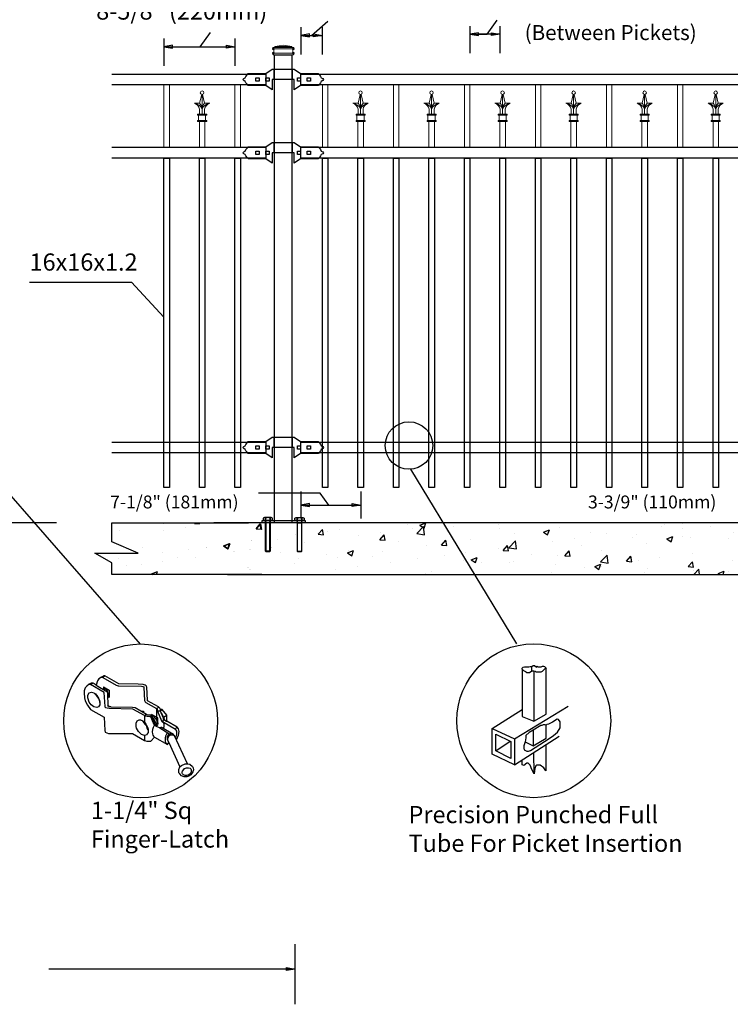
# Model space of a CAD drawing. Units: inches. Extents: x 20 to 575, y 411 to 777.
# Drawn here: x 167 to 249, y 587 to 702 of the extents above; entities that cross this region are included whole.
import ezdxf

# ---------------------------------------------------------------- set-up
doc = ezdxf.new("R2010")
doc.units = ezdxf.units.IN
doc.header["$MEASUREMENT"] = 0
for name, color, linetype in [('3D OBJECT 1', 250, 'Continuous'), ('BASE PLATES', 250, 'Continuous'), ('CONCREATE 1', 250, 'Continuous'), ('DIMENSION 1', 250, 'Continuous'), ('GATE POST 1', 250, 'Continuous'), ('Layer 1', 250, 'Continuous'), ('PICKETS 1', 250, 'Continuous'), ('RAILS 1', 250, 'Continuous')]:
    doc.layers.add(name, color=color, linetype=linetype)
doc.styles.get("Standard").update_dxf_attribs({"font": 'Verdana.ttf'})

# ---------------------------------------------------------------- blocks, each defined once
blk = doc.blocks.new('FIXD HINJ')
at = {"layer": '3D OBJECT 1'}
for p, q in [((124, 147.43), (124.76, 147.93)), ((124.76, 147.93), (127.3, 147.93)), ((124.95, 147.93), (124.95, 146.73)), ((127.11, 146.73), (127.11, 147.93)), ((127.3, 147.93), (128.06, 147.43)), ((121.34, 146.73), (121.44, 146.85)), ((121.44, 146.6), (121.34, 146.73)), ((121.44, 146.85), (121.6, 146.94)), ((121.6, 146.52), (121.44, 146.6)), ((121.6, 146.94), (121.69, 147.1)), ((121.69, 147.1), (121.82, 147.27)), ((121.82, 147.27), (121.97, 147.43)), ((121.97, 147.43), (124, 147.43)), ((122.86, 146.92), (123.24, 146.92)), ((122.86, 146.54), (122.86, 146.92)), ((123.24, 146.92), (123.24, 146.54)), ((124, 146.92), (124.38, 146.92)), ((124, 146.54), (124, 146.92)), ((124.38, 146.92), (124.38, 146.54)), ((127.3, 146.73), (124.76, 146.73)), ((124.76, 146.73), (124.76, 145.52)), ((127.3, 145.52), (127.3, 146.73)), ((127.68, 146.92), (128.06, 146.92)), ((127.68, 146.54), (127.68, 146.92)), ((128.06, 147.43), (130.09, 147.43)), ((128.06, 146.92), (128.06, 146.54)), ((128.82, 146.92), (129.2, 146.92)), ((128.82, 146.54), (128.82, 146.92)), ((129.2, 146.92), (129.2, 146.54)), ((130.09, 147.43), (130.16, 147.36)), ((130.16, 147.36), (130.25, 147.27)), ((130.25, 147.27), (130.25, 147.27)), ((130.25, 147.27), (130.25, 147.27)), ((130.25, 147.27), (130.25, 147.27)), ((130.25, 147.27), (130.37, 147.1)), ((130.37, 147.1), (130.46, 146.94)), ((130.46, 146.94), (130.63, 146.85)), ((130.63, 146.6), (130.46, 146.52)), ((130.63, 146.85), (130.73, 146.73)), ((130.73, 146.73), (130.63, 146.6)), ((121.69, 146.36), (121.6, 146.52)), ((121.82, 146.19), (121.69, 146.36)), ((121.9, 146.09), (121.82, 146.19)), ((121.97, 146.03), (121.9, 146.09)), ((124, 146.03), (121.97, 146.03)), ((123.24, 146.54), (122.86, 146.54)), ((124.38, 146.54), (124, 146.54)), ((124.76, 145.52), (124, 146.03)), ((128.06, 146.03), (127.3, 145.52)), ((128.06, 146.54), (127.68, 146.54)), ((130.09, 146.03), (128.06, 146.03)), ((129.2, 146.54), (128.82, 146.54)), ((130.16, 146.09), (130.09, 146.03)), ((130.25, 146.19), (130.16, 146.09)), ((130.37, 146.36), (130.25, 146.19)), ((130.46, 146.52), (130.37, 146.36))]:
    blk.add_line(p, q, dxfattribs=at)
blk = doc.blocks.new('4')
at = {"layer": '3D OBJECT 1'}
for p, q in [((36.96, 247.01), (36.77, 246.34)), ((37.15, 247.27), (36.96, 247.01)), ((37.52, 247.54), (37.15, 247.27)), ((37.57, 247.47), (37.38, 247.42)), ((37.9, 247.72), (37.52, 247.54)), ((37.74, 247.5), (37.57, 247.47)), ((38.06, 247.72), (37.74, 247.5)), ((37.74, 247.5), (39.72, 246.36)), ((38.06, 247.72), (37.9, 247.72)), ((40.13, 246.53), (38.06, 247.72)), ((34.97, 245.52), (34.95, 245.23)), ((35.12, 245.94), (34.97, 245.52)), ((35.34, 246.22), (35.12, 245.94)), ((35.72, 246.5), (35.34, 246.22)), ((35.91, 246.45), (35.65, 246.41)), ((36.02, 246.64), (35.72, 246.5)), ((35.91, 246.45), (36.24, 246.67)), ((37.96, 245.25), (35.91, 246.45)), ((36.24, 246.67), (36.02, 246.64)), ((36.77, 246.34), (36.29, 246.67)), ((36.77, 246.34), (38.35, 245.4)), ((37.81, 245.75), (37.79, 245.73)), ((37.87, 245.82), (37.81, 245.75)), ((37.82, 246.09), (38.71, 245.58)), ((37.82, 246.09), (37.82, 245.8)), ((37.82, 245.8), (37.82, 245.76)), ((37.97, 245.82), (37.87, 245.82)), ((37.97, 245.82), (38.07, 245.95)), ((38.17, 245.71), (37.97, 245.82)), ((38.32, 245.6), (38.17, 245.71)), ((38.48, 245.37), (38.32, 245.6)), ((38.35, 245.4), (38.42, 245.26)), ((38.71, 245.58), (38.71, 244.53)), ((39.72, 246.36), (39.9, 246.31)), ((39.9, 246.31), (40.05, 246.26)), ((40.05, 246.26), (40.13, 246.24)), ((43.01, 246.49), (40.13, 246.53)), ((40.13, 246.24), (43.52, 246.21)), ((43.77, 246.45), (43.01, 246.49)), ((43.52, 246.21), (43.72, 246.17)), ((43.72, 246.17), (43.84, 246.11)), ((44.05, 246.37), (43.77, 246.45)), ((43.84, 246.11), (43.87, 246.02)), ((43.87, 246.02), (43.96, 244.06)), ((44.22, 246.26), (44.05, 246.37)), ((44.32, 246.07), (44.22, 246.26)), ((44.39, 244.12), (44.32, 246.07)), ((34.95, 245.23), (35.02, 244.47)), ((35.02, 244.47), (35.13, 244.03)), ((35.13, 244.03), (35.46, 243.38)), ((35.49, 244.84), (35.69, 245.21)), ((35.49, 244.44), (35.49, 244.84)), ((35.68, 243.8), (35.49, 244.44)), ((35.69, 245.21), (36.03, 245.32)), ((36.03, 245.32), (36.39, 245.2)), ((36.39, 245.2), (36.72, 244.92)), ((36.56, 245.06), (36.6, 245.1)), ((36.6, 245.1), (36.87, 244.81)), ((36.72, 244.92), (37.13, 244.28)), ((36.87, 244.81), (37.11, 244.43)), ((37.11, 244.43), (37.23, 244.13)), ((37.13, 244.28), (37.3, 243.65)), ((37.23, 244.13), (37.3, 243.78)), ((38.08, 243.16), (37.96, 245.25)), ((38.42, 245.26), (38.42, 244.99)), ((38.42, 244.99), (38.51, 243.32)), ((38.47, 244.77), (38.56, 244.84)), ((38.47, 244.7), (38.47, 244.77)), ((38.71, 244.53), (38.47, 244.7)), ((38.56, 245.17), (38.48, 245.37)), ((38.56, 244.84), (38.56, 245.17)), ((38.56, 244.84), (38.62, 244.84)), ((38.62, 244.84), (38.71, 244.95)), ((43.96, 244.06), (43.99, 243.94)), ((43.99, 243.94), (44.04, 243.88)), ((44.43, 244.03), (44.39, 244.12)), ((46.05, 243.11), (44.43, 244.03)), ((35.46, 243.38), (35.9, 242.73)), ((35.99, 243.42), (35.68, 243.8)), ((35.9, 242.73), (37.92, 241.58)), ((36.41, 243.12), (35.99, 243.42)), ((36.87, 243.03), (36.41, 243.12)), ((37.12, 243.14), (36.87, 243.03)), ((37.3, 243.43), (37.12, 243.14)), ((37.3, 243.78), (37.27, 243.66)), ((37.3, 243.65), (37.3, 243.43)), ((38.11, 243.09), (38.08, 243.16)), ((38.2, 242.99), (38.11, 243.09)), ((38.38, 242.9), (38.2, 242.99)), ((38.68, 242.85), (38.38, 242.9)), ((38.51, 243.32), (38.92, 243.12)), ((38.6, 243.12), (38.51, 243.32)), ((38.92, 243.12), (38.6, 243.12)), ((42.23, 242.79), (38.68, 242.85)), ((38.92, 243.12), (42.17, 243.06)), ((42.17, 243.06), (42.56, 243)), ((43.95, 241.8), (42.23, 242.79)), ((42.56, 243), (44.25, 242.04)), ((43.4, 242.52), (43.75, 242.46)), ((43.75, 242.46), (43.85, 242.38)), ((44.04, 243.88), (44.18, 243.76)), ((44.18, 243.76), (45.77, 242.85)), ((45.77, 242.85), (46.12, 243.07)), ((45.88, 242.75), (45.77, 242.85)), ((45.77, 242.85), (45.77, 241.55)), ((45.91, 242.65), (45.88, 242.75)), ((45.91, 242.48), (45.91, 242.65)), ((46.33, 242.48), (45.91, 242.48)), ((45.91, 242.48), (46.52, 241.01)), ((46.24, 242.94), (46.05, 243.11)), ((46.37, 242.7), (46.24, 242.94)), ((46.33, 242.48), (46.36, 242.56)), ((46.44, 242.22), (46.33, 242.48)), ((46.34, 242.57), (46.34, 242.76)), ((46.36, 242.56), (46.34, 242.57)), ((46.36, 242.56), (46.59, 242.7)), ((46.61, 242.7), (46.37, 242.7)), ((47.29, 241.85), (46.61, 242.7)), ((37.92, 241.58), (38.03, 239.57)), ((42.72, 240.68), (42.89, 241.03)), ((42.89, 241.03), (43.17, 241.16)), ((43.17, 241.16), (43.37, 241.16)), ((43.37, 241.16), (43.69, 241.02)), ((43.69, 241.02), (43.95, 240.82)), ((43.69, 241.02), (43.69, 240.92)), ((43.85, 242.38), (43.8, 242.29)), ((44.25, 241.99), (43.95, 241.8)), ((44.17, 241.7), (43.95, 241.8)), ((43.95, 241.8), (43.95, 240.82)), ((44.36, 241.67), (44.17, 241.7)), ((44.25, 242.04), (44.25, 241.99)), ((44.25, 241.99), (44.4, 241.92)), ((44.74, 241.64), (44.36, 241.67)), ((44.4, 241.92), (44.5, 241.92)), ((44.5, 241.92), (44.7, 241.91)), ((44.7, 241.91), (44.93, 241.91)), ((44.93, 241.64), (44.74, 241.64)), ((44.93, 241.91), (44.93, 241.64)), ((44.93, 241.91), (45.62, 240.3)), ((45.4, 240.45), (44.93, 241.64)), ((45, 241.99), (45, 241.93)), ((45, 241.93), (45.08, 241.89)), ((45.77, 241.55), (45.02, 241.99)), ((45.18, 241.65), (45.04, 241.65)), ((45.08, 241.95), (45.08, 241.6)), ((45.4, 241.25), (45.12, 241.46)), ((45.2, 241.7), (45.18, 241.65)), ((45.18, 241.65), (45.4, 241.56)), ((45.27, 241.72), (45.2, 241.7)), ((45.39, 241.77), (45.27, 241.72)), ((45.4, 241.56), (45.4, 241.56)), ((45.4, 241.56), (45.58, 241.4)), ((45.6, 240.82), (45.4, 241.25)), ((45.58, 241.4), (45.74, 241.13)), ((45.74, 241.13), (45.81, 240.96)), ((45.96, 241.28), (45.77, 241.55)), ((45.96, 241.44), (45.77, 241.55)), ((45.96, 241.28), (45.96, 241.44)), ((45.96, 240.75), (45.96, 241.28)), ((46.78, 241.41), (46.44, 242.22)), ((46.44, 242.22), (46.82, 241.59)), ((46.52, 241.01), (46.56, 240.95)), ((46.63, 240.86), (46.83, 241.22)), ((46.79, 241.26), (46.78, 241.41)), ((46.83, 241.22), (46.79, 241.26)), ((46.82, 241.59), (47.29, 241.85)), ((46.82, 241.59), (46.93, 241.2)), ((46.83, 241.22), (47.26, 240.98)), ((47.26, 240.98), (47.31, 240.98)), ((47.29, 240.99), (47.29, 241.85)), ((48.86, 240.08), (47.29, 240.99)), ((38.03, 239.57), (38.1, 239.35)), ((42.72, 240.2), (42.72, 240.68)), ((42.76, 239.93), (42.72, 240.2)), ((43.07, 239.43), (42.76, 239.93)), ((43.69, 240.92), (44.01, 240.54)), ((43.95, 240.82), (44.16, 240.54)), ((44.01, 240.54), (44.19, 240.32)), ((44.16, 240.54), (44.39, 240.08)), ((44.19, 240.32), (44.33, 239.93)), ((44.33, 239.93), (44.4, 239.72)), ((44.39, 240.08), (44.5, 239.77)), ((44.4, 239.72), (44.5, 239.65)), ((44.5, 239.77), (44.5, 239.52)), ((44.5, 239.52), (44.5, 239.3)), ((45.16, 239.73), (45.09, 239.37)), ((45.25, 240.03), (45.16, 239.73)), ((45.45, 240.41), (45.25, 240.03)), ((45.45, 240.41), (45.4, 240.45)), ((45.62, 240.3), (45.45, 240.41)), ((45.53, 240.52), (45.62, 240.52)), ((45.57, 240.52), (45.6, 240.82)), ((45.62, 240.52), (45.76, 240.65)), ((45.62, 240.3), (46.24, 239.97)), ((45.81, 240.77), (45.76, 240.65)), ((45.76, 240.65), (45.86, 240.65)), ((45.96, 240.63), (45.77, 240.5)), ((45.77, 240.5), (45.77, 240.23)), ((45.77, 240.5), (45.95, 240.37)), ((45.81, 240.96), (45.81, 240.77)), ((45.86, 240.65), (45.96, 240.75)), ((45.96, 240.75), (45.96, 240.52)), ((46.41, 240.05), (46.24, 239.97)), ((46.24, 239.97), (47.6, 239.16)), ((46.49, 240.05), (46.41, 240.05)), ((48.28, 238.99), (46.49, 240.05)), ((46.56, 240.95), (46.59, 240.89)), ((46.59, 240.89), (46.63, 240.86)), ((48.57, 239.75), (46.63, 240.86)), ((46.63, 240.86), (46.75, 240.76)), ((46.75, 240.76), (46.84, 240.59)), ((46.84, 240.11), (46.77, 239.89)), ((46.84, 240.59), (46.87, 240.45)), ((46.87, 240.22), (46.84, 240.11)), ((46.87, 240.45), (46.87, 240.22)), ((48.57, 239.75), (48.79, 240.12)), ((48.7, 239.64), (48.57, 239.75)), ((48.77, 239.5), (48.7, 239.64)), ((48.8, 239.31), (48.77, 239.5)), ((49.06, 239.82), (48.86, 240.08)), ((49.15, 239.44), (49.06, 239.82)), ((38.1, 239.35), (38.34, 239.23)), ((38.34, 239.23), (38.61, 239.14)), ((38.61, 239.14), (42.19, 239.14)), ((42.19, 239.14), (43.95, 238.11)), ((43.52, 239), (43.07, 239.43)), ((43.96, 238.86), (43.52, 239)), ((43.96, 238.86), (43.95, 238.11)), ((43.95, 238.11), (44.32, 237.97)), ((43.95, 238.11), (44.32, 237.97)), ((44.32, 238.95), (43.96, 238.86)), ((44.38, 239.08), (44.32, 238.95)), ((44.5, 239.3), (44.38, 239.08)), ((44.93, 237.97), (45.43, 238.61)), ((44.93, 237.97), (45.43, 238.61)), ((45.09, 239.37), (45.14, 239.07)), ((45.14, 239.07), (45.21, 238.87)), ((45.21, 238.87), (45.33, 238.73)), ((45.33, 238.73), (45.44, 238.59)), ((45.43, 238.61), (47.39, 237.49)), ((47.08, 238.45), (47.14, 238.78)), ((47.08, 238), (47.08, 238.45)), ((47.14, 238.78), (47.39, 239.29)), ((47.37, 238.54), (47.49, 238.81)), ((47.43, 238.79), (47.37, 238.54)), ((47.37, 238.54), (47.37, 238.24)), ((47.37, 238.24), (47.57, 237.77)), ((47.45, 238.55), (47.38, 238.22)), ((47.6, 239.16), (47.43, 238.79)), ((47.55, 238.7), (47.45, 238.55)), ((47.49, 238.81), (47.62, 238.99)), ((47.78, 238.87), (47.55, 238.7)), ((47.62, 238.99), (47.77, 239.09)), ((47.77, 239.09), (48.01, 239.15)), ((48.07, 238.91), (47.78, 238.87)), ((48.28, 238.88), (48.07, 238.91)), ((48.45, 238.81), (48.28, 238.99)), ((48.45, 238.81), (48.28, 238.88)), ((50.38, 234.63), (48.45, 238.81)), ((48.59, 238.5), (48.7, 238.65)), ((48.68, 238.31), (48.79, 238.31)), ((48.7, 238.65), (48.8, 239.03)), ((48.79, 238.31), (49.06, 238.88)), ((48.8, 239.03), (48.8, 239.31)), ((49.06, 238.88), (49.15, 239.44)), ((44.32, 237.97), (44.93, 237.97)), ((44.32, 237.97), (44.93, 237.97)), ((47.16, 237.74), (47.08, 238)), ((47.39, 237.49), (47.16, 237.74)), ((47.39, 237.49), (47.57, 237.77)), ((47.57, 237.77), (49.25, 234.14)), ((49.11, 233.76), (49.25, 234.14)), ((49.11, 233.27), (49.11, 233.76)), ((49.25, 234.14), (49.48, 234.35)), ((49.48, 234.35), (50.02, 234.6)), ((49.61, 233.54), (49.81, 233.79)), ((49.81, 233.79), (49.93, 233.91)), ((49.93, 233.91), (50.21, 234.02)), ((50.02, 234.6), (50.38, 234.63)), ((50.21, 234.02), (50.52, 234.02)), ((50.38, 234.63), (50.75, 234.55)), ((50.52, 234.02), (50.76, 233.94)), ((50.75, 234.55), (51.11, 234.22)), ((50.76, 233.94), (50.87, 233.84)), ((50.87, 233.84), (50.94, 233.7)), ((50.94, 233.7), (50.94, 233.43)), ((51.11, 234.22), (51.21, 233.99)), ((51.26, 233.71), (51.19, 233.4)), ((51.21, 233.99), (51.26, 233.71)), ((49.22, 233.1), (49.11, 233.27)), ((49.47, 232.81), (49.22, 233.1)), ((49.89, 232.67), (49.47, 232.81)), ((49.59, 233.39), (49.61, 233.54)), ((49.59, 233.22), (49.59, 233.39)), ((49.65, 233.11), (49.59, 233.22)), ((49.78, 232.95), (49.65, 233.11)), ((50.01, 232.86), (49.78, 232.95)), ((50.26, 232.67), (49.89, 232.67)), ((50.26, 232.86), (50.01, 232.86)), ((50.48, 232.92), (50.26, 232.86)), ((50.56, 232.78), (50.26, 232.67)), ((50.76, 233.1), (50.48, 232.92)), ((50.89, 232.98), (50.56, 232.78)), ((50.88, 233.25), (50.76, 233.1)), ((50.94, 233.43), (50.88, 233.25)), ((51.19, 233.4), (50.89, 232.98))]:
    blk.add_line(p, q, dxfattribs=at)
blk = doc.blocks.new('nut')
for p, q in [((1398.048, 154.364), (1398.418, 154.364)), ((1398.128, 154.09), (1398.107, 154.203)), ((1398.107, 154.203), (1398.107, 152.562)), ((1398.107, 154.09), (1398.359, 154.09)), ((1398.128, 152.562), (1398.128, 154.09)), ((1398.359, 154.203), (1398.338, 154.09)), ((1398.338, 154.09), (1398.338, 152.562)), ((1398.359, 154.09), (1398.359, 154.203)), ((1398.359, 152.562), (1398.359, 154.203)), ((1398.107, 152.562), (1398.359, 152.562)), ((1398.338, 152.541), (1398.128, 152.541))]:
    blk.add_line(p, q)
blk.add_lwpolyline([(1397.986, 154.213), (1397.986, 154.344, -0.326033), (1398.11, 154.344), (1398.11, 154.213), (1398.11, 154.344, -0.163017), (1398.356, 154.344), (1398.356, 154.213), (1398.356, 154.344, -0.326033), (1398.48, 154.344), (1398.48, 154.213), (1397.986, 154.213)], format="xyb")
blk.add_lwpolyline([(1397.986, 154.213, -0.414214), (1397.996, 154.203), (1398.47, 154.203, -0.414214), (1398.48, 154.213)], format="xyb", close=True)
blk.add_lwpolyline([(1398.107, 152.562), (1398.128, 152.541), (1398.338, 152.541), (1398.359, 152.562)])
blk = doc.blocks.new('base plate')
at = {"layer": 'BASE PLATES'}
for p, q in [((307.43, 267.2), (312.43, 267.2)), ((307.43, 266.95), (307.43, 267.2)), ((312.43, 266.95), (307.43, 266.95)), ((312.43, 267.2), (312.43, 266.95))]:
    blk.add_line(p, q, dxfattribs=at)
blk = doc.blocks.new('base plate 1')
at = {"layer": 'GATE POST 1', "color": 250}
blk.add_lwpolyline([(214.69, 265.58), (214.69, 265.58)], dxfattribs=at)
blk.add_blockref('base plate', (-96.26, -1.36))
at = {"linetype": 'Continuous', "yscale": 2.164278364862282, "zscale": 2.164278364862282}
for p, xscale in [((3238, -67.9), -2.164278364862282), ((-2810.65, -67.9), 2.164278364862282)]:
    blk.add_blockref('nut', p, dxfattribs=dict(at, xscale=xscale))
blk = doc.blocks.new('CAPS')
at = {"layer": 'Layer 1', "color": 250, "lineweight": 20}
blk.add_open_spline([(253.9, 571.44), (253.9, 571.55), (253.81, 571.64), (253.7, 571.64), (253.58, 571.64), (253.49, 571.55), (253.49, 571.44), (253.49, 571.32), (253.58, 571.23), (253.7, 571.23), (253.81, 571.23), (253.9, 571.32), (253.9, 571.44)], degree=3, knots=[0, 0, 0, 0, 0.25, 0.25, 0.25, 0.5, 0.5, 0.5, 0.75, 0.75, 0.75, 1, 1, 1, 1], dxfattribs=at)
for points in [[(253.4, 569.52), (253.36, 569.82), (253.1, 570.14), (252.81, 570.23)], [(253.7, 569.53), (253.58, 569.88), (253.18, 570.19), (252.81, 570.23)], [(253.4, 570.23), (253.4, 570.23), (252.81, 570.23), (252.81, 570.23)], [(253.65, 571.24), (253.65, 571.24), (253.4, 570.23), (253.4, 570.23)], [(253.7, 569.52), (253.71, 569.75), (253.58, 570.07), (253.4, 570.23)], [(253.99, 570.23), (253.82, 570.07), (253.68, 569.75), (253.7, 569.52)], [(253.7, 568.93), (253.7, 568.93), (253.7, 571.23), (253.7, 571.23)], [(254.58, 570.23), (254.21, 570.19), (253.82, 569.88), (253.7, 569.53)], [(253.75, 571.24), (253.75, 571.24), (253.99, 570.23), (253.99, 570.23)], [(254.58, 570.23), (254.29, 570.14), (254.03, 569.82), (253.99, 569.52)], [(253.99, 570.23), (253.99, 570.23), (254.58, 570.23), (254.58, 570.23)], [(253.4, 568.93), (253.4, 568.93), (253.4, 569.52), (253.4, 569.52)], [(253.99, 568.93), (253.99, 568.93), (253.99, 569.52), (253.99, 569.52)], [(253.17, 568.81), (253.17, 568.81), (253.17, 568.93), (253.17, 568.93)], [(253.17, 568.93), (253.17, 568.93), (254.23, 568.93), (254.23, 568.93)], [(253.17, 568.81), (253.17, 568.81), (254.23, 568.81), (254.23, 568.81)], [(253.17, 568.1), (253.17, 568.1), (253.17, 568.22), (253.17, 568.22)], [(253.17, 568.22), (253.17, 568.22), (254.23, 568.22), (254.23, 568.22)], [(253.17, 568.1), (253.17, 568.1), (254.23, 568.1), (254.23, 568.1)], [(253.28, 568.22), (253.28, 568.22), (253.28, 568.81), (253.28, 568.81)], [(253.39, 565.09), (253.39, 565.09), (253.39, 568.1), (253.39, 568.1)], [(253.4, 568.1), (253.4, 568.1), (253.99, 568.1), (253.99, 568.1)], [(254.02, 565.09), (254.02, 565.09), (254.02, 568.1), (254.02, 568.1)], [(254.11, 568.22), (254.11, 568.22), (254.11, 568.81), (254.11, 568.81)], [(254.23, 568.81), (254.23, 568.81), (254.23, 568.93), (254.23, 568.93)], [(254.23, 568.1), (254.23, 568.1), (254.23, 568.22), (254.23, 568.22)]]:
    blk.add_open_spline(points, degree=3, dxfattribs=at)

msp = doc.modelspace()

# ---------------------------------------------------------------- hatches: boundary and pattern name
at = {"layer": 'CONCREATE 1'}
h = msp.add_hatch(dxfattribs=at)
h.set_pattern_fill('AR-CONC', color=256)
h.set_pattern_definition([(50, (71.394, 505.0546), (7.1726, -0.62752), [0.75, -8.25]), (355, (71.394, 505.0546), (-1.3875, 7.52192), [0.6, -6.6]), (100.4514, (71.992, 505.002), (5.7851, 6.8944), [0.6374, -7.01142]), (46.184, (71.394, 507.055), (10.6724, -1.6552), [1.125, -12.375]), (96.6356, (72.283, 506.917), (9.3466, 9.7412), [0.9561, -10.51714]), (351.184, (71.394, 507.055), (9.3466, 9.7412), [0.9, -9.9]), (21, (72.394, 506.5546), (5.96907, -4.02619), [0.75, -8.25]), (326, (72.394, 506.5546), (2.43315, 7.2515), [0.6, -6.6]), (71.4514, (72.8914, 506.219), (8.40222, 3.2253), [0.6374, -7.01142]), (37.5, (71.394, 505.0546), (0.1216, 3.32894), [0, -6.52, 0, -6.7, 0, -6.625]), (7.5, (71.394, 505.0546), (2.630695, 3.94412), [0, -3.82, 0, -6.37, 0, -2.525]), (327.5, (69.164, 505.0546), (5.338224, -0.22555), [0, -2.5, 0, -7.8, 0, -10.35]), (317.5, (68.164, 505.0546), (5.83186, 1.00105), [0, -3.25, 0, -5.18, 0, -7.35])])
h.paths.add_polyline_path([(196.41, 643.03), (177.48, 643.03), (177.48, 640.82), (180.55, 639.51), (175.51, 639.51), (177.48, 638.37), (177.48, 637.03), (194.69, 637.03), (194.69, 637.28), (196.41, 637.28)])
h = msp.add_hatch(dxfattribs=at)
h.set_pattern_fill('AR-CONC', color=256)
h.set_pattern_definition([(50, (71.444, 505.0546), (7.1726, -0.62752), [0.75, -8.25]), (355, (71.444, 505.0546), (-1.38751, 7.52192), [0.6, -6.6]), (100.4514, (72.0416, 505.002), (5.78509, 6.8944), [0.6374, -7.01142]), (46.1842, (71.444, 507.055), (10.6724, -1.6552), [1.125, -12.375]), (96.6356, (72.333, 506.917), (9.3466, 9.7412), [0.9561, -10.51714]), (351.184, (71.444, 507.055), (9.3466, 9.7412), [0.9, -9.9]), (21, (72.444, 506.5546), (5.96907, -4.02619), [0.75, -8.25]), (326, (72.444, 506.5546), (2.43315, 7.2515), [0.6, -6.6]), (71.4514, (72.941, 506.219), (8.40222, 3.22531), [0.6374, -7.01142]), (37.5, (71.4438, 505.0546), (0.121599, 3.328939), [0, -6.52, 0, -6.7, 0, -6.625]), (7.5, (71.444, 505.0546), (2.630695, 3.944117), [0, -3.82, 0, -6.37, 0, -2.525]), (327.5, (69.2138, 505.0546), (5.338224, -0.22555), [0, -2.5, 0, -7.8, 0, -10.35]), (317.5, (68.214, 505.0546), (5.83186, 1.00105), [0, -3.25, 0, -5.18, 0, -7.35])])
h.paths.add_polyline_path([(212.67, 643.03), (188.36, 643.03), (188.36, 637.28), (199.98, 637.28), (199.98, 637.03), (213.07, 637.03)])
h.paths.add_polyline_path([(288.47, 643.03), (212.67, 643.03), (213.07, 637.03), (286.75, 637.03), (286.75, 637.28), (288.47, 637.28)])

# ---------------------------------------------------------------- linework, layer by layer
at = {"color": 250}
for p, q in [((200.71, 699.71), (202.63, 701.36)), ((221.13, 699.84), (222.3, 701.49)), ((187.78, 698.39), (188.95, 700.03))]:
    msp.add_line(p, q, dxfattribs=at)
for p, q in [((219.13, 700.79), (219.13, 697.62)), ((222.63, 700.79), (222.63, 697.62)), ((199.46, 700.66), (199.46, 697.49)), ((201.95, 700.66), (201.95, 697.49)), ((183.55, 699.33), (183.55, 696.16)), ((191.81, 699.33), (191.81, 696.16)), ((187.68, 693.94), (187.68, 693.94)), ((188.31, 693.94), (188.31, 693.94)), ((287.46, 693.94), (199.46, 693.94)), ((187.68, 685.42), (187.68, 685.42)), ((188.31, 685.42), (188.31, 685.42)), ((199.46, 646.68), (199.46, 643.51)), ((206.43, 646.68), (206.43, 643.51)), ((198.79, 594.02), (198.79, 587.04))]:
    msp.add_line(p, q)
at = {"linetype": 'Continuous'}
for p, q in [((167.92, 671.02), (179.76, 671.02)), ((179.76, 671.02), (183.55, 666.92)), ((201.71, 646.47), (194.56, 646.47)), ((202.73, 645.09), (201.71, 646.47))]:
    msp.add_line(p, q, dxfattribs=at)
at = {"layer": '3D OBJECT 1'}
for p, q in [((180.84, 628.93), (144.03, 671.04)), ((224.6, 628.95), (212.25, 649.26))]:
    msp.add_line(p, q, dxfattribs=at)
at = {"layer": '3D OBJECT 1', "color": 250}
for p, q in [((225.34, 626.24), (225.48, 626.28)), ((225.48, 626.28), (225.98, 626.28)), ((225.98, 626.28), (226.14, 626.32)), ((226.14, 626.32), (226.32, 626.32)), ((226.32, 626.32), (226.51, 626.44)), ((226.32, 625.78), (226.32, 626.32)), ((226.51, 626.44), (226.66, 626.44)), ((226.66, 626.44), (226.9, 626.25)), ((226.9, 626.25), (226.97, 626.34)), ((226.97, 626.34), (227.05, 626.28)), ((227.05, 626.28), (227.44, 626.28)), ((227.44, 626.28), (227.57, 626.34)), ((227.57, 626.34), (227.69, 626.34)), ((227.69, 626.34), (227.81, 626.31)), ((227.81, 626.31), (227.92, 626.22)), ((225.23, 626.13), (225.34, 626.24)), ((225.23, 626.02), (225.23, 626.13)), ((225.39, 625.82), (225.23, 626.02)), ((225.23, 626.02), (225.23, 620.49)), ((225.7, 625.65), (225.39, 625.82)), ((225.7, 625.6), (225.7, 625.65)), ((226.06, 625.6), (225.7, 625.6)), ((226.32, 625.78), (226.06, 625.6)), ((226.57, 625.78), (226.32, 625.78)), ((226.57, 625.78), (226.57, 619.96)), ((226.77, 625.74), (226.57, 625.78)), ((226.83, 625.67), (226.77, 625.74)), ((227.4, 625.67), (226.83, 625.67)), ((227.54, 625.72), (227.4, 625.67)), ((227.85, 626.03), (227.54, 625.72)), ((228, 626.03), (227.85, 626.03)), ((227.92, 626.22), (227.92, 626.15)), ((227.92, 626.15), (228, 626.03)), ((228, 620.79), (228, 626.03)), ((224.31, 617.89), (230.55, 621.72)), ((221.73, 619.1), (225.23, 621.32)), ((226.57, 619.96), (228, 620.79)), ((225.23, 620.49), (226.57, 619.96)), ((227.39, 619.45), (226.51, 618.9)), ((227.52, 619.45), (227.39, 619.45)), ((227.67, 619.53), (227.52, 619.45)), ((227.9, 619.53), (227.67, 619.53)), ((228, 619.48), (227.9, 619.53)), ((228.07, 619.56), (228, 619.48)), ((228, 617.99), (228, 619.48)), ((228.27, 619.6), (228.07, 619.56)), ((228.75, 619.84), (228.27, 619.6)), ((229.28, 620.19), (228.75, 619.84)), ((229.45, 620.14), (229.28, 620.19)), ((229.62, 619.9), (229.45, 620.14)), ((229.62, 619.2), (229.62, 619.9)), ((221.73, 619.1), (224.31, 617.89)), ((221.73, 616.13), (221.73, 619.1)), ((222.16, 618.44), (223.89, 617.61)), ((222.16, 616.5), (222.16, 618.44)), ((226.04, 618.63), (225.65, 618.3)), ((225.65, 618.3), (225.65, 618.04)), ((226.51, 618.9), (226.04, 618.63)), ((226.51, 618.9), (226.51, 617.11)), ((228.36, 617.93), (228.84, 618.3)), ((228.84, 618.3), (229.32, 618.67)), ((229.32, 618.67), (229.62, 619.2)), ((222.16, 616.5), (223.83, 617.63)), ((223.89, 617.61), (223.89, 615.62)), ((224.31, 614.87), (229.5, 618.21)), ((224.31, 617.89), (224.31, 614.87)), ((225.57, 617.56), (225.4, 617.08)), ((225.65, 618.04), (225.57, 617.56)), ((225.63, 617.53), (226.51, 617.11)), ((226.17, 616.54), (228.36, 617.93)), ((226.51, 617.11), (228, 617.99)), ((227.98, 617.23), (227.98, 614.17)), ((224.31, 614.87), (221.73, 616.13)), ((223.89, 615.62), (222.16, 616.5)), ((225.4, 617.08), (225.4, 616.83)), ((225.4, 616.83), (225.45, 616.62)), ((225.45, 616.62), (225.74, 616.48)), ((225.74, 616.48), (225.94, 616.48)), ((225.94, 616.48), (226.17, 616.54)), ((226.61, 613.85), (226.57, 616.32)), ((225.2, 614.89), (225.2, 615.44)), ((225.41, 614.82), (225.2, 614.89)), ((225.75, 615.07), (225.41, 614.82)), ((225.91, 615.07), (225.75, 615.07)), ((226.13, 614.85), (225.91, 615.07)), ((226.33, 614.33), (226.13, 614.85)), ((226.92, 614.83), (226.82, 614.76)), ((227.3, 614.83), (226.92, 614.83)), ((227.72, 614.55), (227.3, 614.83)), ((226.61, 613.85), (226.33, 614.33)), ((226.6, 614.5), (226.68, 614.46)), ((226.68, 614.47), (226.61, 613.85)), ((226.82, 614.76), (226.68, 614.47)), ((227.98, 614.17), (227.72, 614.55))]:
    msp.add_line(p, q, dxfattribs=at)
at = {"layer": '3D OBJECT 1'}
msp.add_circle((212.05, 652.01), 2.76, dxfattribs=at)
at = {"layer": '3D OBJECT 1', "color": 250}
for centre in [(180.84, 619.99), (226.56, 620.01)]:
    msp.add_circle(centre, 8.95, dxfattribs=at)
at = {"layer": 'CONCREATE 1'}
for p, q in [((171.04, 643.03), (145.04, 643.03)), ((177.48, 640.82), (177.48, 643.03)), ((177.48, 643.03), (193.37, 643.03)), ((290.5, 643.03), (189.37, 643.03)), ((180.55, 639.51), (177.48, 640.82)), ((177.48, 638.37), (175.51, 639.51)), ((175.51, 639.51), (180.55, 639.51)), ((177.48, 637.03), (177.48, 638.37)), ((194.93, 637.03), (177.48, 637.03)), ((190.93, 637.03), (286.99, 637.03))]:
    msp.add_line(p, q, dxfattribs=at)
at = {"layer": 'DIMENSION 1', "color": 250}
for p, q in [((200.46, 699.88), (199.46, 699.71)), ((199.46, 699.71), (200.46, 699.55)), ((199.46, 699.71), (201.95, 699.71)), ((200.46, 699.55), (200.46, 699.88)), ((200.95, 699.88), (201.95, 699.71)), ((200.95, 699.55), (200.95, 699.88)), ((201.95, 699.71), (200.95, 699.55)), ((220.13, 700.01), (219.13, 699.84)), ((219.13, 699.84), (220.13, 699.68)), ((219.13, 699.84), (221.13, 699.84)), ((220.13, 699.68), (220.13, 700.01)), ((222.63, 699.84), (220.19, 699.84)), ((221.63, 700.01), (222.63, 699.84)), ((221.63, 699.68), (221.63, 700.01)), ((222.63, 699.84), (221.63, 699.68)), ((184.55, 698.55), (183.55, 698.39)), ((184.55, 698.22), (184.55, 698.55)), ((190.81, 698.55), (191.81, 698.39)), ((190.81, 698.22), (190.81, 698.55)), ((183.55, 698.39), (184.55, 698.22)), ((183.55, 698.39), (191.81, 698.39)), ((191.81, 698.39), (190.81, 698.22)), ((200.46, 645.26), (199.46, 645.09)), ((199.46, 645.09), (200.46, 644.93)), ((199.46, 645.09), (206.43, 645.09)), ((200.46, 644.93), (200.46, 645.26)), ((205.43, 645.26), (206.43, 645.09)), ((205.43, 644.93), (205.43, 645.26)), ((206.43, 645.09), (205.43, 644.93)), ((198.79, 591.14), (170.15, 591.14)), ((197.79, 591.31), (198.79, 591.14)), ((197.79, 590.98), (197.79, 591.31)), ((198.79, 591.14), (197.79, 590.98))]:
    msp.add_line(p, q, dxfattribs=at)
at = {"layer": 'GATE POST 1'}
msp.add_lwpolyline([(196.41, 643.03), (196.41, 697.46), (198.44, 697.46), (198.44, 643.03)], dxfattribs=at)
at = {"layer": 'Layer 1', "color": 250, "lineweight": 20}
for points in [[(197.44, 698.55), (197.44, 698.55), (196.46, 698.43), (196.46, 698.43)], [(196.46, 698.43), (196.46, 698.43), (198.41, 698.43), (198.41, 698.43)], [(196.46, 698.43), (196.46, 698.43), (196.46, 698.37), (196.46, 698.37)], [(197.44, 698.55), (197.44, 698.55), (198.41, 698.43), (198.41, 698.43)], [(198.41, 698.43), (198.41, 698.43), (198.41, 698.37), (198.41, 698.37)], [(198.41, 698.43), (198.41, 698.43), (198.41, 698.37), (198.41, 698.37)], [(196.28, 698.31), (196.25, 698.31), (196.22, 698.28), (196.22, 698.25)], [(196.22, 698.25), (196.22, 698.25), (196.22, 698.19), (196.22, 698.19)], [(196.22, 698.19), (196.22, 698.16), (196.25, 698.13), (196.28, 698.13)], [(196.28, 697.64), (196.25, 697.64), (196.22, 697.61), (196.22, 697.58)], [(196.22, 697.58), (196.22, 697.58), (196.22, 697.52), (196.22, 697.52)], [(196.22, 697.52), (196.22, 697.49), (196.25, 697.46), (196.28, 697.46)], [(196.28, 698.31), (196.28, 698.31), (196.4, 698.31), (196.4, 698.31)], [(196.28, 698.13), (196.28, 698.13), (198.59, 698.13), (198.59, 698.13)], [(196.34, 698.07), (196.34, 698.1), (196.31, 698.13), (196.28, 698.13)], [(196.28, 697.64), (196.31, 697.64), (196.34, 697.67), (196.34, 697.7)], [(196.28, 697.64), (196.28, 697.64), (198.59, 697.64), (198.59, 697.64)], [(196.28, 697.46), (196.28, 697.46), (198.59, 697.46), (198.59, 697.46)], [(196.34, 698.07), (196.34, 698.07), (196.34, 697.7), (196.34, 697.7)], [(196.4, 698.31), (196.44, 698.31), (196.46, 698.34), (196.46, 698.37)], [(196.4, 698.31), (196.4, 698.31), (198.47, 698.31), (198.47, 698.31)], [(196.46, 697.46), (196.46, 697.46), (198.41, 697.46), (198.41, 697.46)], [(198.41, 698.37), (198.41, 698.34), (198.44, 698.31), (198.47, 698.31)], [(198.41, 698.37), (198.41, 698.34), (198.44, 698.31), (198.47, 698.31)], [(198.47, 698.31), (198.47, 698.31), (198.59, 698.31), (198.59, 698.31)], [(198.47, 698.31), (198.47, 698.31), (198.59, 698.31), (198.59, 698.31)], [(198.59, 698.13), (198.56, 698.13), (198.53, 698.1), (198.53, 698.07)], [(198.59, 698.13), (198.56, 698.13), (198.53, 698.1), (198.53, 698.07)], [(198.53, 698.07), (198.53, 698.07), (198.53, 697.7), (198.53, 697.7)], [(198.53, 698.07), (198.53, 698.07), (198.53, 697.7), (198.53, 697.7)], [(198.53, 697.7), (198.53, 697.67), (198.56, 697.64), (198.59, 697.64)], [(198.53, 697.7), (198.53, 697.67), (198.56, 697.64), (198.59, 697.64)], [(198.65, 698.25), (198.65, 698.28), (198.63, 698.31), (198.59, 698.31)], [(198.65, 698.25), (198.65, 698.28), (198.63, 698.31), (198.59, 698.31)], [(198.59, 698.13), (198.63, 698.13), (198.65, 698.16), (198.65, 698.19)], [(198.59, 698.13), (198.63, 698.13), (198.65, 698.16), (198.65, 698.19)], [(198.65, 697.58), (198.65, 697.61), (198.63, 697.64), (198.59, 697.64)], [(198.65, 697.58), (198.65, 697.61), (198.63, 697.64), (198.59, 697.64)], [(198.59, 697.46), (198.63, 697.46), (198.65, 697.49), (198.65, 697.52)], [(198.59, 697.46), (198.63, 697.46), (198.65, 697.49), (198.65, 697.52)], [(198.65, 698.25), (198.65, 698.25), (198.65, 698.19), (198.65, 698.19)], [(198.65, 698.25), (198.65, 698.25), (198.65, 698.19), (198.65, 698.19)], [(198.65, 697.58), (198.65, 697.58), (198.65, 697.52), (198.65, 697.52)], [(198.65, 697.58), (198.65, 697.58), (198.65, 697.52), (198.65, 697.52)], [(183.55, 686.69), (183.55, 686.69), (183.55, 693.94), (183.55, 693.94)], [(184.18, 686.69), (184.18, 686.69), (184.18, 693.94), (184.18, 693.94)], [(191.81, 686.69), (191.81, 686.69), (191.81, 693.94), (191.81, 693.94)], [(192.44, 686.69), (192.44, 686.69), (192.44, 693.94), (192.44, 693.94)], [(201.98, 686.69), (201.98, 686.69), (201.98, 693.94), (201.98, 693.94)], [(202.61, 686.69), (202.61, 686.69), (202.61, 693.94), (202.61, 693.94)], [(210.24, 686.69), (210.24, 686.69), (210.24, 693.94), (210.24, 693.94)], [(210.87, 686.69), (210.87, 686.69), (210.87, 693.94), (210.87, 693.94)], [(218.5, 686.69), (218.5, 686.69), (218.5, 693.94), (218.5, 693.94)], [(219.13, 686.69), (219.13, 686.69), (219.13, 693.94), (219.13, 693.94)], [(226.76, 686.69), (226.76, 686.69), (226.76, 693.94), (226.76, 693.94)], [(227.39, 686.69), (227.39, 686.69), (227.39, 693.94), (227.39, 693.94)], [(235.02, 686.69), (235.02, 686.69), (235.02, 693.94), (235.02, 693.94)], [(235.65, 686.69), (235.65, 686.69), (235.65, 693.94), (235.65, 693.94)], [(243.28, 686.69), (243.28, 686.69), (243.28, 693.94), (243.28, 693.94)], [(243.91, 686.69), (243.91, 686.69), (243.91, 693.94), (243.91, 693.94)]]:
    msp.add_open_spline(points, degree=3, dxfattribs=at)
at = {"layer": 'Layer 1', "color": 250}
for points in [[(196.28, 698.13), (196.28, 698.13), (196.36, 698.13), (196.36, 698.13), (196.36, 698.17), (196.33, 698.21), (196.28, 698.21), (196.24, 698.21), (196.2, 698.17), (196.2, 698.13), (196.2, 698.08), (196.24, 698.05), (196.28, 698.05), (196.33, 698.05), (196.36, 698.08), (196.36, 698.13), (196.36, 698.13), (196.28, 698.13), (196.28, 698.13)], [(196.28, 697.64), (196.28, 697.64), (196.36, 697.64), (196.36, 697.64), (196.36, 697.69), (196.33, 697.72), (196.28, 697.72), (196.24, 697.72), (196.2, 697.69), (196.2, 697.64), (196.2, 697.6), (196.24, 697.56), (196.28, 697.56), (196.33, 697.56), (196.36, 697.6), (196.36, 697.64), (196.36, 697.64), (196.28, 697.64), (196.28, 697.64)], [(198.59, 698.13), (198.59, 698.13), (198.67, 698.13), (198.67, 698.13), (198.67, 698.17), (198.64, 698.21), (198.59, 698.21), (198.55, 698.21), (198.51, 698.17), (198.51, 698.13), (198.51, 698.08), (198.55, 698.05), (198.59, 698.05), (198.64, 698.05), (198.67, 698.08), (198.67, 698.13), (198.67, 698.13), (198.59, 698.13), (198.59, 698.13)], [(198.59, 698.13), (198.59, 698.13), (198.67, 698.13), (198.67, 698.13), (198.67, 698.17), (198.64, 698.21), (198.59, 698.21), (198.55, 698.21), (198.51, 698.17), (198.51, 698.13), (198.51, 698.08), (198.55, 698.05), (198.59, 698.05), (198.64, 698.05), (198.67, 698.08), (198.67, 698.13), (198.67, 698.13), (198.59, 698.13), (198.59, 698.13)], [(198.59, 697.64), (198.59, 697.64), (198.67, 697.64), (198.67, 697.64), (198.67, 697.69), (198.64, 697.72), (198.59, 697.72), (198.55, 697.72), (198.51, 697.69), (198.51, 697.64), (198.51, 697.6), (198.55, 697.56), (198.59, 697.56), (198.64, 697.56), (198.67, 697.6), (198.67, 697.64), (198.67, 697.64), (198.59, 697.64), (198.59, 697.64)], [(198.59, 697.64), (198.59, 697.64), (198.67, 697.64), (198.67, 697.64), (198.67, 697.69), (198.64, 697.72), (198.59, 697.72), (198.55, 697.72), (198.51, 697.69), (198.51, 697.64), (198.51, 697.6), (198.55, 697.56), (198.59, 697.56), (198.64, 697.56), (198.67, 697.6), (198.67, 697.64), (198.67, 697.64), (198.59, 697.64), (198.59, 697.64)]]:
    msp.add_open_spline(points, degree=3, knots=[0, 0, 0, 0, 0.166667, 0.166667, 0.166667, 0.333333, 0.333333, 0.333333, 0.5, 0.5, 0.5, 0.666667, 0.666667, 0.666667, 0.833333, 0.833333, 0.833333, 1, 1, 1, 1], dxfattribs=at)
at = {"layer": 'PICKETS 1'}
for points in [[(183.55, 648.42), (183.55, 685.42), (184.18, 685.42), (184.18, 648.42)], [(187.68, 648.42), (187.68, 685.42), (188.31, 685.42), (188.31, 648.42)], [(191.81, 648.42), (191.81, 685.42), (192.44, 685.42), (192.44, 648.42)], [(201.98, 648.42), (201.98, 685.42), (202.61, 685.42), (202.61, 648.42)], [(206.11, 648.42), (206.11, 685.42), (206.74, 685.42), (206.74, 648.42)], [(210.24, 648.42), (210.24, 685.42), (210.87, 685.42), (210.87, 648.42)], [(214.37, 648.42), (214.37, 685.42), (215, 685.42), (215, 648.42)], [(218.5, 648.42), (218.5, 685.42), (219.13, 685.42), (219.13, 648.42)], [(222.63, 648.42), (222.63, 685.42), (223.26, 685.42), (223.26, 648.42)], [(226.76, 648.42), (226.76, 685.42), (227.39, 685.42), (227.39, 648.42)], [(230.89, 648.42), (230.89, 685.42), (231.52, 685.42), (231.52, 648.42)], [(235.02, 648.42), (235.02, 685.42), (235.65, 685.42), (235.65, 648.42)], [(239.15, 648.42), (239.15, 685.42), (239.78, 685.42), (239.78, 648.42)], [(243.28, 648.42), (243.28, 685.42), (243.91, 685.42), (243.91, 648.42)], [(247.41, 648.42), (247.41, 685.42), (248.04, 685.42), (248.04, 648.42)], [(184.18, 651.15), (184.18, 647.15), (183.55, 647.15), (183.55, 651.15)], [(188.31, 651.15), (188.31, 647.15), (187.68, 647.15), (187.68, 651.15)], [(192.44, 651.15), (192.44, 647.15), (191.81, 647.15), (191.81, 651.15)], [(202.61, 651.15), (202.61, 647.15), (201.98, 647.15), (201.98, 651.15)], [(206.74, 651.15), (206.74, 647.15), (206.11, 647.15), (206.11, 651.15)], [(210.87, 651.15), (210.87, 647.15), (210.24, 647.15), (210.24, 651.15)], [(215, 651.15), (215, 647.15), (214.37, 647.15), (214.37, 651.15)], [(219.13, 651.15), (219.13, 647.15), (218.5, 647.15), (218.5, 651.15)], [(223.26, 651.15), (223.26, 647.15), (222.63, 647.15), (222.63, 651.15)], [(227.39, 651.15), (227.39, 647.15), (226.76, 647.15), (226.76, 651.15)], [(231.52, 651.15), (231.52, 647.15), (230.89, 647.15), (230.89, 651.15)], [(235.65, 651.15), (235.65, 647.15), (235.02, 647.15), (235.02, 651.15)], [(239.78, 651.15), (239.78, 647.15), (239.15, 647.15), (239.15, 651.15)], [(243.91, 651.15), (243.91, 647.15), (243.28, 647.15), (243.28, 651.15)], [(248.04, 651.15), (248.04, 647.15), (247.41, 647.15), (247.41, 651.15)]]:
    msp.add_lwpolyline(points, dxfattribs=at)
at = {"layer": 'RAILS 1'}
for p, q in [((177.48, 695.21), (195.4, 695.21)), ((195.4, 695.21), (195.4, 693.94)), ((195.4, 693.94), (177.48, 693.94)), ((177.48, 686.69), (195.4, 686.69)), ((195.4, 686.69), (195.4, 685.42)), ((195.4, 685.42), (177.48, 685.42)), ((177.48, 652.42), (195.4, 652.42)), ((195.4, 652.42), (195.4, 651.15)), ((195.4, 651.15), (177.48, 651.15))]:
    msp.add_line(p, q, dxfattribs=at)
for points in [[(199.46, 695.21), (287.46, 695.21), (287.46, 693.94), (199.46, 693.94)], [(199.46, 686.69), (287.46, 686.69), (287.46, 685.42), (199.46, 685.42)], [(199.46, 652.42), (287.46, 652.42), (287.46, 651.15), (199.46, 651.15)]]:
    msp.add_lwpolyline(points, close=True, dxfattribs=at)

# ---------------------------------------------------------------- block references
for name, p in [('CAPS', (-65.71, 121.6)), ('CAPS', (-47.28, 121.6)), ('CAPS', (-39.02, 121.6)), ('CAPS', (-30.76, 121.6)), ('CAPS', (-22.5, 121.6)), ('CAPS', (-14.24, 121.6)), ('CAPS', (-5.98, 121.6)), ('base plate 1', (-16.2, 377.44))]:
    msp.add_blockref(name, p)
at = {"layer": '3D OBJECT 1'}
for p in [(71.39, 547.84), (71.39, 539.32), (71.39, 505.05)]:
    msp.add_blockref('FIXD HINJ', p, dxfattribs=at)
at = {"layer": 'DIMENSION 1', "color": 250, "xscale": 0.7792475319717668, "yscale": 0.7792475319717668, "zscale": 0.7792475319717668}
msp.add_blockref('4', (147.03, 432.18), dxfattribs=at)

# ---------------------------------------------------------------- texts
at = {"layer": '3D OBJECT 1', "char_height": 2, "attachment_point": 1}
for s, width, heights, insert in [('\\A1;\\pxql;1-1/4" Sq\\PFinger-Latch', 40.3541, [0], (175.06, 610.59)), ('\\A1;\\pxql;Precision Punched Full\\PTube For Picket Insertion', 55.7226, [11.01], (212, 610.1))]:
    msp.add_mtext_dynamic_manual_height_columns(s, width=width, gutter_width=1, heights=heights, dxfattribs=dict(at, insert=insert))
at = {"layer": 'DIMENSION 1', "color": 250, "attachment_point": 1}
for s, width, heights, insert, char_height in [('\\A1;8-5/8" (220mm)', 26.4478, [4.39], (175.67, 703.54), 2), ('\\A1;(Between Pickets)', 24.8838, [5.65], (225.51, 700.91), 1.75), ('\\A1;16x16x1.2', 26.4478, [4.39], (167.92, 674.35), 2), ('\\A1;7-1/8" (181mm)', 24.5412, [6.75], (177.3, 646.2), 1.5), ('\\A1;3-3/9" (110mm)', 24.5412, [6.75], (232.87, 646.2), 1.5)]:
    msp.add_mtext_dynamic_manual_height_columns(s, width=width, gutter_width=1, heights=heights, dxfattribs=dict(at, insert=insert, char_height=char_height))

doc.saveas('drawing.dxf')
